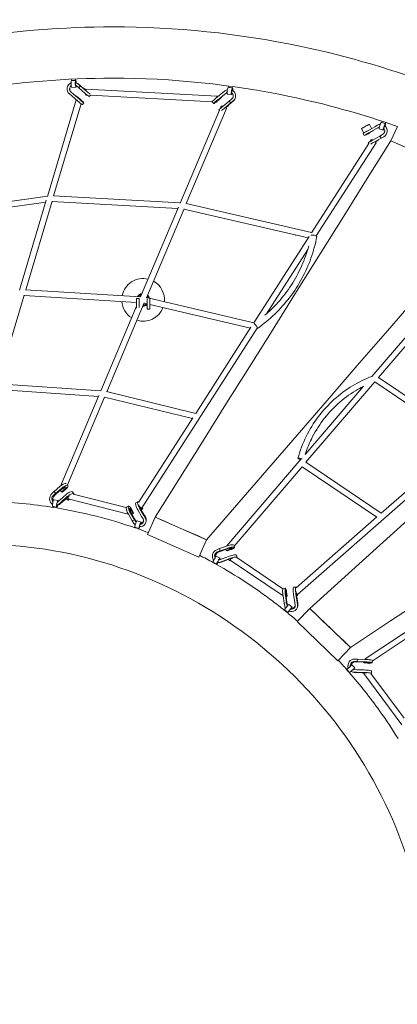
# Model space of a CAD drawing. Units: millimetres. Extents: x -4559 to 5059, y -4757 to 4757.
# Drawn here: x -305 to 934, y -120 to 3108 of the extents above; entities that cross this region are included whole.
import ezdxf

# ---------------------------------------------------------------- set-up
doc = ezdxf.new("R2010")
doc.units = ezdxf.units.MM
doc.header["$LTSCALE"] = 20
doc.linetypes.add('HIDDEN', pattern=[9.525, 6.35, -3.175])
doc.layers.add('2d', color=230, linetype='Continuous')
doc.layers.add('EN-Safetyzone', color=93, linetype='HIDDEN')

# ---------------------------------------------------------------- blocks, each defined once
blk = doc.blocks.new('COR1710_2D')
at = {"color": 0, "linetype": 'Continuous', "lineweight": 0}
for p, q in [((-674.5, 3078.9), (-660.7, 3079.6)), ((-673.8, 3083.4), (-673.6, 3078.9)), ((-661.8, 3084), (-661.6, 3079.5)), ((-653.3, 3067.7), (-645.5, 3061)), ((-652.8, 3067.8), (-645, 3061.1)), ((-673.3, 3028.3), (-681.1, 3035)), ((-668.1, 3034.4), (-675.9, 3041.1)), ((-667.6, 3034.5), (-675.4, 3041.2)), ((-673.4, 3056.4), (-659.6, 3057.1)), ((-668.1, 3034.4), (-648, 3017.3)), ((-667.6, 3034.5), (-647.5, 3017.3)), ((-658.4, 3061.6), (-650.6, 3054.9)), ((-645.5, 3061), (-650.6, 3054.9)), ((-645.5, 3061), (-650.6, 3054.9)), ((-650.6, 3054.9), (-630.6, 3037.9)), ((-650.6, 3054.9), (-650.6, 3054.9)), ((-645.2, 3061.1), (-645.5, 3061)), ((-645.2, 3061.1), (-645.5, 3061)), ((-645.5, 3061), (-625.4, 3043.9)), ((-645, 3061.1), (-645, 3061.1)), ((-645, 3061.1), (-624.8, 3044)), ((-634.9, 3054.3), (-635.7, 3053.3)), ((-635.4, 3053), (-634.8, 3053.7)), ((-627.4, 3048), (-634.9, 3054.3)), ((-634.8, 3053.7), (-634.9, 3054.3)), ((-627.5, 3047.5), (-634.8, 3053.7)), ((-196.3, 3027.2), (-626.1, 3050.4)), ((-179.1, 3038.6), (-199.4, 3021.9)), ((-179.1, 3038.6), (-171.1, 3045.1)), ((-174, 3032.4), (-166, 3039)), ((-173.8, 3032.1), (-165.8, 3038.6)), ((-162.9, 3034.4), (-149.2, 3032.6)), ((-159.9, 3056.8), (-159.1, 3056.7)), ((-158.5, 3061), (-159.1, 3056.6)), ((-146.6, 3059.3), (-147.2, 3055.1)), ((-147.2, 3055.1), (-146.2, 3054.9)), ((-138.7, 3039), (-138.9, 3039.4)), ((-658.7, 3015.8), (-753.2, 2698.7)), ((-642.8, 3002.7), (-732.8, 2700.6)), ((-673.3, 3028.3), (-653.2, 3011.2)), ((-657.5, 3027.7), (-658.4, 3026.7)), ((-658.1, 3026.4), (-657.5, 3027.1)), ((-657.5, 3027.1), (-657.5, 3027.7)), ((-646.8, 3018.6), (-657.5, 3027.7)), ((-646.7, 3018), (-657.5, 3027.1)), ((-640.1, 3011.5), (-640.1, 3011.5)), ((-633.3, 3006), (-638.5, 2999.9)), ((-622.5, 3031.1), (-627.1, 3031.4)), ((-612.4, 3030.6), (-615.8, 3026.5)), ((-212.3, 3009), (-612.6, 3030.6)), ((-207.8, 3003.5), (-212.6, 3009.4)), ((-197.3, 3008.2), (-201.7, 3008.5)), ((-174, 3032.4), (-194.4, 3015.7)), ((-173.8, 3032.1), (-194.2, 3015.3)), ((-193.3, 3014.8), (-182.5, 3023.7)), ((-192.5, 3014.9), (-181.7, 3023.8)), ((-183.1, 3024.4), (-182.5, 3023.7)), ((-181.7, 3023.8), (-182.6, 3024.8)), ((-182.5, 3023.7), (-181.7, 3023.8)), ((-156.9, 3011.6), (-177.2, 2994.9)), ((-151.8, 3005.4), (-172.2, 2988.7)), ((-151.6, 3005.1), (-172, 2988.3)), ((-148.9, 3018.1), (-156.9, 3011.6)), ((-151.8, 3005.4), (-156.9, 3011.6)), ((-156.9, 3011.6), (-156.9, 3011.6)), ((-151.8, 3005.4), (-156.9, 3011.6)), ((-143.9, 3011.9), (-151.8, 3005.4)), ((-151.7, 3005.2), (-151.8, 3005.4)), ((-151.7, 3005.2), (-151.8, 3005.4)), ((-143.7, 3011.6), (-151.6, 3005.1)), ((-151.6, 3005.1), (-151.6, 3005.1)), ((-317.6, 2677.2), (-188.9, 2981.3)), ((-297.8, 2675.3), (-165.8, 2987)), ((-189.1, 2980.8), (-190.6, 2982.7)), ((-186.5, 2987), (-183.3, 2994.4)), ((-168.2, 2990.1), (-160.3, 2996.7)), ((-167.9, 2989.9), (-159.5, 2996.8)), ((-160.9, 2997.4), (-160.3, 2996.7)), ((-159.5, 2996.8), (-160.4, 2997.8)), ((-160.3, 2996.7), (-159.5, 2996.8)), ((342.5, 2941.9), (343.2, 2941.6)), ((344.5, 2945.5), (343.2, 2941.6)), ((354.6, 2937.9), (355.6, 2937.6)), ((355.9, 2941.8), (354.7, 2937.9)), ((276.7, 2920.3), (284.3, 2906.7)), ((286.2, 2898.2), (282.3, 2905.2)), ((320.3, 2927.3), (297.3, 2914.4)), ((324.2, 2920.3), (301.2, 2907.4)), ((324.5, 2920.1), (301.4, 2907.2)), ((302.7, 2906.9), (314.9, 2913.8)), ((302.9, 2935), (310.3, 2921.7)), ((303.7, 2907), (315.8, 2913.9)), ((314.5, 2914.5), (314.9, 2913.8)), ((314.9, 2913.8), (315.8, 2913.9)), ((315.8, 2913.9), (315.2, 2914.9)), ((320.3, 2927.3), (329.3, 2932.3)), ((324.2, 2920.3), (333.2, 2925.4)), ((324.5, 2920.1), (333.5, 2925.1)), ((335.5, 2920.5), (348.6, 2916.2)), ((352.8, 2930.6), (352.6, 2930.8)), ((394.6, 2928.6), (373.3, 2880.8)), ((128.8, 2569.2), (324.6, 2874.6)), ((373.3, 2880.8), (296, 2757.5)), ((300.7, 2872.4), (299.4, 2874.6)), ((304.3, 2878.1), (308.6, 2884.8)), ((337.3, 2896.8), (314.3, 2883.9)), ((341.2, 2889.8), (318.2, 2876.9)), ((341.6, 2889.6), (318.5, 2876.6)), ((322.6, 2878), (331.9, 2883.2)), ((322.9, 2877.7), (332.9, 2883.3)), ((331.5, 2883.9), (331.9, 2883.2)), ((331.9, 2883.2), (332.9, 2883.3)), ((332.9, 2883.3), (332.3, 2884.4)), ((346.3, 2901.8), (337.3, 2896.8)), ((337.3, 2896.8), (337.3, 2896.8)), ((341.2, 2889.8), (337.3, 2896.8)), ((341.2, 2889.8), (337.3, 2896.8)), ((350.2, 2894.8), (341.2, 2889.8)), ((341.4, 2889.7), (341.2, 2889.8)), ((341.4, 2889.7), (341.2, 2889.8)), ((350.5, 2894.6), (341.6, 2889.6)), ((341.6, 2889.6), (341.6, 2889.6)), ((373.3, 2880.8), (437.3, 2853.1)), ((373.3, 2880.8), (757.1, 2714.7)), ((113.1, 2579.9), (300.9, 2872.7)), ((296, 2757.5), (218.7, 2634.1)), ((-758.8, 2679.6), (-1191.4, 2620.2)), ((-752.9, 2699.6), (-1190.1, 2639.6)), ((-756.9, 2686.2), (-844.6, 2391.8)), ((-738, 2683.1), (-824.5, 2392.8)), ((-325.2, 2659.3), (-738.3, 2681.9)), ((-317.3, 2677.9), (-732.9, 2700.6)), ((-447.7, 2369.7), (-323.1, 2664.1)), ((-428.2, 2367), (-304.9, 2658.5)), ((102.6, 2563.6), (-305.3, 2657.5)), ((113.5, 2580.6), (-297.8, 2675.3)), ((797.5, 2676.7), (311.2, 2109)), ((218.7, 2634.1), (141.5, 2510.8)), ((-76.7, 2284), (105.3, 2567.8)), ((60.9, 2573.2), (60.9, 2570.8)), ((-35, 2313.8), (100.7, 2525.4)), ((141.5, 2510.8), (64.2, 2387.4)), ((-824.9, 2392.8), (-447.6, 2369.9)), ((-829.9, 2374.8), (-916.2, 2085)), ((-830, 2374.1), (-460.7, 2351.7)), ((-460.7, 2363.9), (-460.7, 2332.8)), ((-460.7, 2363.9), (-460.7, 2332.8)), ((-460.7, 2363.9), (-452.7, 2363.9)), ((-460.7, 2363.9), (-452.7, 2363.9)), ((-452.7, 2363.9), (-452.7, 2334.6)), ((-452.7, 2363.9), (-452.7, 2334.6)), ((-447.9, 2369.9), (-447.9, 2375.9)), ((-447.9, 2375.9), (-445.1, 2375.9)), ((-428.5, 2367.1), (-76.6, 2284.2)), ((-425.7, 2363.8), (-425.7, 2328.9)), ((-425.7, 2363.8), (-425.7, 2328.9)), ((-417.7, 2363.9), (-417.7, 2328.9)), ((-417.7, 2363.9), (-417.7, 2328.9)), ((64.2, 2387.4), (-13.1, 2264.1)), ((559.1, 2369.2), (332.9, 2105.2)), ((460.7, 2372.3), (361.9, 2258.2)), ((-578, 2061.9), (-460.7, 2339)), ((-558.7, 2058.7), (-435.5, 2349.8)), ((-438, 2343.9), (-430.9, 2343.9)), ((-435.7, 2349.3), (-425.7, 2346.9)), ((-430.9, 2343.9), (-430.9, 2348.1)), ((-425.7, 2328.9), (-417.7, 2328.9)), ((-425.7, 2328.9), (-417.7, 2328.9)), ((-417.7, 2345), (-87.4, 2267.3)), ((-444.5, 1675.4), (-65.2, 2266.8)), ((-266.7, 1987.8), (-85.5, 2270.4)), ((-13.1, 2264.1), (-90.3, 2140.7)), ((361.9, 2258.2), (263.1, 2144.1)), ((-90.3, 2140.7), (-167.6, 2017.4)), ((263.1, 2144.1), (164.3, 2029.9)), ((332.9, 2105.2), (624.3, 1908.4)), ((-921.8, 2066.3), (-585.8, 2043.4)), ((-917.1, 2085), (-578, 2061.9)), ((283.6, 2076.7), (91.9, 1853)), ((320.8, 2091), (94.8, 1827.2)), ((320.5, 2090.6), (609.5, 1895.5)), ((-710.2, 1749.6), (-584.8, 2045.8)), ((-687.8, 1753.8), (-566.1, 2041.2)), ((-566.2, 2041), (-277.5, 1970.9)), ((-559.5, 2058.9), (-266.7, 1987.8)), ((-167.6, 2017.4), (-244.9, 1894)), ((164.3, 2029.9), (65.5, 1915.8)), ((-454.1, 1695.5), (-276, 1973.2)), ((65.5, 1915.8), (-33.4, 1801.7)), ((-244.9, 1894), (-322.1, 1770.7)), ((66.1, 1393.3), (633.9, 1891.6)), ((341.6, 1660.4), (610.9, 1896.7)), ((79.2, 1838.2), (-164.7, 1553.5)), ((82.5, 1812.8), (-140.7, 1552.3)), ((82.4, 1812.7), (326.9, 1647.4)), ((94.6, 1827.4), (341.7, 1660.4)), ((-33.4, 1801.7), (-132.2, 1687.6)), ((-731, 1731.2), (-712.1, 1747.9)), ((-693.5, 1740.2), (-691, 1746.1)), ((-688.3, 1754.6), (-685.8, 1751.1)), ((-322.1, 1770.7), (-399.4, 1647.3)), ((-738.4, 1724.7), (-731, 1731.2)), ((-734, 1718.5), (-726.6, 1725)), ((-731, 1731.2), (-726.6, 1725)), ((-731, 1731.2), (-731, 1731.2)), ((-731, 1731.2), (-726.6, 1725)), ((-730.6, 1718), (-723.2, 1724.5)), ((-726.6, 1725), (-707.6, 1741.8)), ((-726.6, 1725), (-724.9, 1724.8)), ((-726.6, 1725), (-724.9, 1724.8)), ((-723.2, 1724.5), (-704.2, 1741.3)), ((-723.2, 1724.5), (-723.2, 1724.5)), ((-711.6, 1704.3), (-692.6, 1721)), ((-707.3, 1730.8), (-710.7, 1735.5)), ((-696.7, 1739.6), (-707.3, 1730.8)), ((-704.5, 1729.8), (-707.3, 1730.8)), ((-707.1, 1698.1), (-688.2, 1714.8)), ((-693.9, 1738.6), (-704.5, 1729.8)), ((-703.8, 1697.6), (-684.8, 1714.4)), ((-670.8, 1730.3), (-666.4, 1724.2)), ((-494.8, 1678.8), (-668.5, 1723.1)), ((-722.1, 1679.9), (-735.6, 1682.1)), ((-734.4, 1679.5), (-734.2, 1681.9)), ((-718.5, 1702.1), (-732, 1704.3)), ((-722.5, 1677.6), (-722.3, 1679.9)), ((-711.6, 1704.3), (-719, 1697.7)), ((-707.1, 1698.1), (-714.6, 1691.6)), ((-703.8, 1697.6), (-711.2, 1691)), ((-687.9, 1703.9), (-691.3, 1708.6)), ((-683.6, 1707.4), (-687.9, 1703.9)), ((-685.1, 1702.9), (-687.9, 1703.9)), ((-488, 1657.4), (-685.2, 1707.8)), ((-680.6, 1706.6), (-685.1, 1702.9)), ((-493.9, 1680.1), (-487, 1683.4)), ((-463.5, 1694.6), (-456.6, 1698)), ((-441.9, 1679.4), (-440, 1676)), ((-132.2, 1687.6), (-231, 1573.5)), ((-474.8, 1635.4), (-487.6, 1656.9)), ((-480.5, 1675.2), (-483.7, 1676)), ((-467.9, 1638.7), (-480.7, 1660.2)), ((-467.2, 1642), (-480.1, 1663.5)), ((-478.2, 1670.7), (-471.5, 1658.8)), ((-477.1, 1673.3), (-470.4, 1661.4)), ((-471.5, 1658.8), (-476, 1656.6)), ((-470.4, 1661.4), (-471.5, 1658.8)), ((-444.4, 1650), (-457.2, 1671.4)), ((-437.4, 1653.3), (-450.3, 1674.8)), ((-436.7, 1656.5), (-449.6, 1678.1)), ((-441, 1673.4), (-445.5, 1671.2)), ((-444.4, 1650), (-439.4, 1641.6)), ((-443.3, 1677.3), (-441, 1673.4)), ((-440, 1676), (-441, 1673.4)), ((-437.4, 1653.3), (-432.4, 1644.9)), ((-436.7, 1656.5), (-431.7, 1648.1)), ((-425.2, 1590.7), (-399.4, 1647.3)), ((-399.4, 1647.3), (-231, 1573.5)), ((-399.4, 1647.3), (-371.3, 1635)), ((62.6, 1415.6), (327.7, 1648.2)), ((336.7, 1555.3), (451.4, 1658.6)), ((-474.8, 1635.4), (-467.9, 1638.7)), ((-474.8, 1635.4), (-467.9, 1638.7)), ((-474.8, 1635.4), (-474.8, 1635.4)), ((-469.8, 1627), (-474.8, 1635.4)), ((-467.9, 1638.7), (-467.5, 1640.3)), ((-467.9, 1638.7), (-467.5, 1640.3)), ((-462.8, 1630.4), (-467.9, 1638.7)), ((-467.2, 1642), (-467.2, 1642)), ((-462.2, 1633.6), (-467.2, 1642)), ((-453, 1609.8), (-466.1, 1614.4)), ((-445.6, 1631.1), (-458.7, 1635.6)), ((-429.4, 1634.9), (-430.1, 1631.6)), ((-371.3, 1635), (-343.2, 1622.7)), ((-343.2, 1622.7), (-315.2, 1610.4)), ((-465.2, 1612.3), (-464.7, 1613.9)), ((-453.8, 1608.4), (-453.4, 1609.9)), ((-425.2, 1590.7), (-256.8, 1516.8)), ((-315.2, 1610.4), (-287.1, 1598.1)), ((-287.1, 1598.1), (-259, 1585.8)), ((-259, 1585.8), (-231, 1573.5)), ((-256.8, 1516.8), (-231, 1573.5)), ((-189, 1544.2), (-165.7, 1552.7)), ((-140.8, 1552.9), (-139.6, 1548.3)), ((222, 1451.9), (336.7, 1555.3)), ((-187, 1513.1), (-199.2, 1519.8)), ((-198, 1540.8), (-189, 1544.2)), ((-195.9, 1533.3), (-186.9, 1536.6)), ((-192.8, 1532.5), (-183.8, 1535.9)), ((-189, 1544.2), (-186.9, 1536.6)), ((-189, 1544.2), (-189, 1544.2)), ((-189, 1544.2), (-186.9, 1536.6)), ((-186.9, 1536.6), (-163.6, 1545.1)), ((-186.9, 1536.6), (-185.3, 1536.2)), ((-186.9, 1536.6), (-185.3, 1536.2)), ((-183.8, 1535.9), (-183.7, 1535.9)), ((-183.7, 1535.9), (-160.4, 1544.4)), ((-179.8, 1511.2), (-156.5, 1519.7)), ((-166.4, 1538), (-167.5, 1541.8)), ((-153.8, 1542.3), (-166.4, 1538)), ((-163.9, 1537), (-166.4, 1538)), ((-151.6, 1541.2), (-163.9, 1537)), ((-146.1, 1546), (-150.2, 1541.2)), ((-132.5, 1522.9), (-130.3, 1515.3)), ((-197.9, 1493.4), (-210.1, 1500.2)), ((-209.4, 1498.6), (-208.9, 1499.5)), ((-198.9, 1492.7), (-198.4, 1493.7)), ((-194.5, 1499), (-195.1, 1499.1)), ((-179.8, 1511.2), (-188.9, 1507.9)), ((-177.7, 1503.7), (-186.8, 1500.3)), ((-174.5, 1502.9), (-183.7, 1499.6)), ((-177.7, 1503.7), (-154.4, 1512.2)), ((-174.5, 1502.9), (-151.2, 1511.5)), ((-157.2, 1505), (-158.2, 1508.9)), ((-153.3, 1506.4), (-157.2, 1505)), ((-154.7, 1504), (-157.2, 1505)), ((-151.5, 1505.1), (-154.7, 1504)), ((-153.6, 1506.5), (19.7, 1389.3)), ((-132, 1514.9), (18.9, 1412.8)), ((107.2, 1348.5), (222, 1451.9)), ((23.6, 1365.3), (19.6, 1389.6)), ((19.7, 1413.9), (27.5, 1414.7)), ((31.4, 1366.1), (27.5, 1390.4)), ((28.1, 1406.6), (30.7, 1404.8)), ((32.3, 1369.1), (28.3, 1393.5)), ((30.5, 1400), (32.4, 1386.6)), ((31.4, 1402.3), (33.4, 1388.9)), ((33.4, 1388.9), (32.4, 1386.6)), ((54.1, 1417.4), (62, 1418.2)), ((58, 1368.8), (54.1, 1393.1)), ((65.8, 1369.6), (61.9, 1393.9)), ((66.7, 1372.6), (62.8, 1397)), ((66.8, 1390.1), (63.9, 1389.8)), ((66.3, 1393.5), (66.8, 1390.1)), ((67.8, 1392.4), (66.8, 1390.1)), ((67.5, 1394.5), (67.8, 1392.4)), ((611.4, 1397.3), (289.4, 1183.1)), ((372.5, 1307.2), (504, 1394.2)), ((23.6, 1365.3), (31.4, 1366.1)), ((23.6, 1365.3), (31.4, 1366.1)), ((23.6, 1365.3), (23.6, 1365.3)), ((25.1, 1355.8), (23.6, 1365.3)), ((32.4, 1386.6), (29.5, 1386.3)), ((31.4, 1366.1), (31.9, 1367.6)), ((31.4, 1366.1), (31.9, 1367.6)), ((33, 1356.6), (31.4, 1366.1)), ((32.3, 1369.1), (32.3, 1369.1)), ((33.8, 1359.6), (32.3, 1369.1)), ((49.1, 1352), (38.2, 1360.8)), ((58, 1368.8), (59.5, 1359.3)), ((65.8, 1369.6), (67.4, 1360)), ((66.7, 1372.6), (68.2, 1363)), ((612, 1374.9), (312.2, 1175.5)), ((34.9, 1334.4), (24, 1343.2)), ((24.5, 1341.9), (24.9, 1342.5)), ((33.8, 1334.4), (34.3, 1335)), ((65.6, 1305), (107.2, 1348.5)), ((67.8, 1355), (66.9, 1352)), ((107.2, 1348.5), (129.5, 1327.1)), ((107.2, 1348.5), (241, 1220.2)), ((129.5, 1327.1), (151.8, 1305.7)), ((65.6, 1305), (199.3, 1176.8)), ((151.8, 1305.7), (174.1, 1284.3)), ((241, 1220.2), (372.5, 1307.2)), ((174.1, 1284.3), (196.4, 1263)), ((196.4, 1263), (218.7, 1241.6)), ((218.7, 1241.6), (241, 1220.2)), ((199.3, 1176.8), (241, 1220.2)), ((255, 1153), (245.7, 1163.5)), ((253.6, 1174.3), (263.2, 1174)), ((254.1, 1182.3), (263.7, 1182)), ((256.4, 1173.4), (266, 1173.1)), ((263.7, 1182), (263.2, 1174)), ((263.7, 1182), (263.2, 1174)), ((263.2, 1174), (287.8, 1173.2)), ((263.2, 1174), (264.6, 1173.6)), ((263.2, 1174), (264.6, 1173.6)), ((263.7, 1182), (288.3, 1181.2)), ((263.7, 1182), (263.7, 1182)), ((266, 1173.1), (266, 1173.1)), ((266, 1173.1), (290.7, 1172.3)), ((283.3, 1170.8), (283.5, 1172.5)), ((285.5, 1169.9), (283.3, 1170.8)), ((296.7, 1170.2), (283.3, 1170.8)), ((297.4, 1169.4), (285.5, 1169.9)), ((304.6, 1170.4), (299.9, 1167.3)), ((312.2, 1175.7), (311.8, 1170)), ((238.1, 1138.1), (228.8, 1148.5)), ((228.9, 1147.4), (229.4, 1147.9)), ((236.8, 1138.4), (237.4, 1138.9)), ((249, 1139.5), (246.2, 1140.4)), ((260.8, 1139.2), (251.2, 1139.6)), ((261.3, 1147.2), (251.7, 1147.5)), ((263.6, 1138.3), (254, 1138.7)), ((260.8, 1139.2), (285.4, 1138.5)), ((261.3, 1147.2), (285.9, 1146.4)), ((263.6, 1138.3), (288.3, 1137.6)), ((281, 1136), (281.1, 1137.8)), ((283.1, 1135.1), (281, 1136)), ((285.3, 1135.8), (281, 1136)), ((284.7, 1135.1), (283.1, 1135.1)), ((284.6, 1134.8), (409.4, 966.5)), ((299.9, 1146.1), (300.4, 1145.4)), ((307.9, 1135.2), (416.6, 988.6)), ((310, 1143.2), (309.4, 1135.3))]:
    blk.add_line(p, q, dxfattribs=at)
for centre, radius, start, end in [((-439.4, 2359.9), 70, 76.5247, 168.7209), ((-439.4, 2359.9), 70, 354.5523, 60.9183), ((-439.4, 2359.9), 21.2, 99.9433, 149.8982), ((-439.4, 2359.9), 19, 104.346, 146.5209), ((-439.4, 2359.9), 15, 124.5181, 137.2244), ((-439.4, 2359.9), 15, 26.0488, 37.1044), ((-439.4, 2359.9), 19, 16.7524, 43.8436), ((-439.4, 2359.9), 21.2, 13.3751, 46.371), ((-439.4, 2359.9), 70, 184.3208, 237.5968), ((-439.4, 2359.9), 70, 253.2033, 338.9524), ((-439.4, 2359.9), 21.2, 267.7505, 310.1613), ((-439.4, 2359.9), 19, 270.2779, 316.023), ((-439.4, 2359.9), 15, 304.5181, 307.4559), ((111, 1170.8), 120, 348.8586, 349.27)]:
    blk.add_arc(centre, radius, start, end, dxfattribs=at)
for centre, major_axis, ratio, start_param, end_param in [((-667.2, 3051.3), (-5, 20.9), 0.99798, 0.178906, 2.197932), ((-673.9, 3067.6), (-0.6, 11.2), 0.162853, 0, 3.141593), ((-667.6, 3079.2), (-5.99, -0.29), 0.007935, 3.312725, 6.439226), ((-660.1, 3068.3), (-0.6, 11.2), 0.162853, 6.275143, 10.336534), ((-660.1, 3068.3), (-0.3, 5.99), 0.162853, 6.275143, 8.756529), ((-666.7, 3051.4), (-5, 20.9), 0.99798, 5.341841, 5.781609), ((-667.2, 3051.3), (-5, 20.9), 0.99798, 5.341841, 5.758686), ((-660.1, 3068.3), (-0.6, 11.2), 0.162853, 4.973219, 6.275143), ((-660.1, 3068.3), (-0.3, 5.99), 0.162853, 5.300411, 6.275143), ((-667.2, 3051.3), (-3.2, 13.1), 0.99798, 0.406858, 2.197312), ((-666.7, 3051.4), (-3.2, 13.1), 0.99798, 0.450212, 2.197312), ((-667.2, 3051.3), (-3.2, 13.1), 0.99798, 5.341841, 5.525852), ((-660.1, 3068.3), (-0.3, 5.99), 0.162853, 2.685243, 3.368176), ((-629.2, 3037.8), (13.3, -11.3), 0.051348, 4.650487, 6.283185), ((-626.6, 3040.9), (-0.51, -9.49), 0.185759, 5.266711, 6.283185), ((-626.6, 3040.9), (-0.51, -9.49), 0.185759, 3.141593, 4.093641), ((-624, 3043.9), (13.3, -11.3), 0.051348, 4.650487, 5.681384), ((-624, 3043.9), (7.24, -6.15), 0.051348, 4.641378, 4.727717), ((-157.5, 3028.5), (18.6, 10.9), 0.99866, 1.284084, 1.726685), ((-157.5, 3028.5), (11.7, 6.8), 0.99866, 1.520059, 1.726065), ((-157.3, 3028.2), (11.7, 6.8), 0.99866, 1.539199, 1.726065), ((-161.4, 3045.6), (1.5, 11.2), 0.161655, 0.021576, 3.141593), ((-161.4, 3045.6), (1.5, 11.2), 0.161655, 0, 0.021576), ((-153.1, 3055.9), (-5.95, 0.77), 0.02129, 0, 2.979188), ((-147.7, 3043.8), (1.5, 11.2), 0.161655, 0.021576, 4.086368), ((-147.7, 3043.8), (0.79, 5.95), 0.161655, 0.021576, 3.49183), ((-157.5, 3028.5), (11.7, 6.8), 0.99866, 4.870595, 6.635675), ((-157.5, 3028.5), (18.6, 10.9), 0.99866, 4.870595, 6.86358), ((-157.3, 3028.2), (11.7, 6.8), 0.99866, 0.015357, 0.243749), ((-153.1, 3055.9), (-5.95, 0.77), 0.02129, 2.979188, 3.141593), ((-147.7, 3043.8), (0.79, 5.95), 0.161655, 5.299761, 6.304761), ((-147.7, 3043.8), (1.5, 11.2), 0.161655, 4.971974, 6.304761), ((-157.3, 3028.2), (18.6, 10.9), 0.99866, 4.870595, 6.283185), ((-651.8, 3011.2), (13.3, -11.3), 0.051348, 4.650487, 6.283185), ((-646.6, 3017.3), (13.3, -11.3), 0.051348, 4.650487, 7.910919), ((-646.6, 3017.3), (7.24, -6.15), 0.051348, 4.641378, 6.780298), ((-646.6, 3017.3), (7.24, -6.15), 0.051348, 1.062318, 1.629094), ((-649.2, 3014.2), (9.1, -2.71), 0.296942, 0, 1.300133), ((-199.3, 3020.8), (-13.5, -11.1), 0.051114, 4.679776, 6.237362), ((-194.2, 3014.6), (-13.5, -11.1), 0.051114, 4.679776, 7.32313), ((-194.2, 3014.6), (-7.34, -6.03), 0.051114, 4.670667, 6.177257), ((-196.8, 3017.7), (-0.51, -9.49), 0.185759, 5.410132, 6.283185), ((-196.8, 3017.7), (-0.51, -9.49), 0.185759, 2.498001, 4.122216), ((-196.8, 3017.7), (-0.51, -9.49), 0.185759, 0, 1.222384), ((-194.2, 3014.6), (-13.5, -11.1), 0.051114, 1.428476, 1.657023), ((-194.2, 3014.6), (-7.34, -6.03), 0.051114, 1.357669, 1.658383), ((-177.1, 2993.8), (-13.5, -11.1), 0.051114, 4.679776, 6.283185), ((-174.6, 2990.7), (-8.75, 3.7), 0.265984, 5.187088, 6.283185), ((-172, 2987.6), (-13.5, -11.1), 0.051114, 4.679776, 5.474356), ((-172, 2987.6), (-7.34, -6.03), 0.051114, 4.670667, 4.694344), ((-174.6, 2990.7), (-8.75, 3.7), 0.265984, 3.141593, 4.148031), ((339, 2931.2), (3.5, 10.7), 0.155257, 0.050465, 3.141593), ((339, 2931.2), (3.5, 10.7), 0.155257, 0, 0.050465), ((348.9, 2939.8), (-5.72, 1.81), 0.049832, 0, 2.985509), ((352.1, 2926.9), (3.5, 10.7), 0.155257, 0.050465, 4.092592), ((348.9, 2939.8), (-5.72, 1.81), 0.049832, 2.985509, 3.141593), ((352.1, 2926.9), (3.5, 10.7), 0.155257, 4.972426, 6.33365), ((289.8, 2927.6), (13.1, 7.3), 0.045694, 0, 3.141593), ((297.6, 2913.7), (-15.3, -8.5), 0.045694, 4.708553, 6.283185), ((301.5, 2906.7), (-15.3, -8.5), 0.045694, 4.708553, 7.968985), ((301.5, 2906.7), (-8.29, -4.63), 0.045694, 4.699444, 7.970345), ((339.7, 2913.6), (12.8, 17.3), 0.998743, 0.696228, 1.145146), ((339.7, 2913.6), (8, 10.8), 0.998743, 0.930308, 1.144526), ((340, 2913.3), (8, 10.8), 0.998743, 0.96194, 1.144526), ((339.7, 2913.6), (8, 10.8), 0.998743, 4.289055, 6.045563), ((352.1, 2926.9), (1.85, 5.71), 0.155257, 0.050465, 3.492527), ((339.7, 2913.6), (12.8, 17.3), 0.998743, 4.289055, 6.276941), ((340, 2913.3), (12.8, 17.3), 0.998743, 4.289055, 6.215273), ((352.1, 2926.9), (1.85, 5.71), 0.155257, 5.291849, 6.33365), ((314.7, 2883.2), (-15.3, -8.5), 0.045694, 4.708553, 6.283185), ((318.6, 2876.2), (-15.3, -8.5), 0.045694, 4.708553, 5.50312), ((316.6, 2879.7), (-8, 5.13), 0.241635, 5.18759, 6.283185), ((318.6, 2876.2), (-8.29, -4.63), 0.045694, 4.699444, 4.716515), ((316.6, 2879.7), (-8, 5.13), 0.241635, 3.141593, 4.149162), ((121, 2569.3), (-9.34, 1.74), 0.247077, 6.108792, 6.172825), ((121, 2569.3), (-9.34, 1.74), 0.247077, 3.141593, 6.108792), ((-69.9, 2274.2), (-5.46, 7.78), 0.180904, 2.786861, 5.980255), ((77.8, 1838), (9.17, -2.48), 0.191655, 1.116389, 4.728824), ((-704.5, 1747), (14.2, 10.2), 0.314861, 0.347079, 1.898465), ((-700, 1740.8), (14.2, 10.2), 0.314861, 4.921218, 8.18165), ((-700, 1740.8), (7.7, 5.56), 0.314861, 0.544073, 1.907574), ((-702.2, 1743.9), (-8.75, 3.7), 0.265984, 1.520838, 4.429521), ((-726.5, 1708.1), (-3.5, -21.2), 0.905838, 3.979515, 5.919174), ((-726.5, 1708.1), (-2.2, -13.3), 0.905838, 3.979515, 5.683486), ((-723.1, 1707.6), (-2.2, -13.3), 0.905838, 3.979515, 5.346183), ((-700, 1740.8), (7.7, 5.56), 0.314861, 4.919858, 4.925212), ((-685, 1720.1), (14.2, 10.2), 0.314861, 0, 1.898465), ((-680.6, 1713.9), (14.2, 10.2), 0.314861, 6.002426, 8.18165), ((-682.8, 1717), (-2.35, -9.2), 0.199196, 5.116329, 6.283185), ((-680.6, 1713.9), (7.7, 5.56), 0.314861, 1.344911, 1.907574), ((-733.8, 1693.2), (-1.8, -11.1), 0.202319, 3.141593, 6.283185), ((-728.2, 1681.3), (5.97, -0.62), 0.268259, 3.195099, 5.806495), ((-720.3, 1691), (-1.8, -11.1), 0.202319, 4.311492, 6.560656), ((-726.5, 1708.1), (-3.5, -21.2), 0.905838, 0.356295, 0.835605), ((-726.5, 1708.1), (-2.2, -13.3), 0.905838, 0.568484, 0.834985), ((-723.1, 1707.6), (-3.5, -21.2), 0.905838, 0.250026, 0.835605), ((-720.3, 1691), (-0.96, -5.92), 0.202319, 5.635081, 6.560656), ((-720.3, 1691), (-1.8, -11.1), 0.202319, 2.415873, 4.285401), ((-720.3, 1691), (-1.8, -11.1), 0.202319, 0.27747, 1.216779), ((-720.3, 1691), (-0.96, -5.92), 0.202319, 0.27747, 0.732514), ((-486.4, 1664.3), (-7.6, 15.8), 0.265721, 0, 1.930349), ((-479.4, 1667.6), (-7.6, 15.8), 0.265721, 4.953103, 8.213534), ((-455.9, 1678.9), (-7.6, 15.8), 0.265721, 0, 1.930349), ((-449, 1682.2), (-7.6, 15.8), 0.265721, 5.74496, 8.213534), ((-449, 1682.2), (-4.11, 8.57), 0.265721, 0.678916, 1.939459), ((-452.5, 1680.5), (-8, 5.13), 0.241635, 2.276662, 4.822203), ((-479.4, 1667.6), (-4.11, 8.57), 0.265721, 5.719945, 8.222644), ((-482.9, 1666), (-2.35, -9.2), 0.199196, 1.555301, 4.213944), ((-479.4, 1667.6), (-4.11, 8.57), 0.265721, 4.951742, 5.327513), ((-450.4, 1639.2), (-21.1, 4.4), 0.910425, 3.141593, 3.836829), ((-451.1, 1636), (-21.1, 4.4), 0.910425, 0.697554, 1.03939), ((-462.4, 1625), (-3.7, -10.6), 0.151807, 3.141593, 6.283185), ((-451.1, 1636), (-13.2, 2.7), 0.910425, 0.697554, 0.76179), ((-450.4, 1639.2), (-13.2, 2.7), 0.910425, 0.697554, 0.826729), ((-449.3, 1620.4), (-3.7, -10.6), 0.151807, 2.360094, 6.591706), ((-449.3, 1620.4), (-3.7, -10.6), 0.151807, 0.308521, 1.232689), ((-449.3, 1620.4), (-1.98, -5.67), 0.151807, 2.90067, 6.591706), ((-451.1, 1636), (-21.1, 4.4), 0.910425, 1.746128, 3.836829), ((-449.3, 1620.4), (-1.98, -5.67), 0.151807, 0.308521, 0.818158), ((-451.1, 1636), (-13.2, 2.7), 0.910425, 1.918242, 3.836209), ((-450.4, 1639.2), (-13.2, 2.7), 0.910425, 2.080002, 3.006554), ((-458.9, 1612.4), (5.75, -1.7), 0.300131, 3.277847, 5.827284), ((-158.5, 1551.1), (16.9, 4.7), 0.211427, 0.340287, 1.951993), ((-157.5, 1547.4), (7.21, -6.18), 0.203686, 2.667026, 3.378292), ((-156.4, 1543.6), (16.9, 4.7), 0.211427, 5.065439, 8.235178), ((-192.4, 1520.6), (5.2, 20.9), 0.915854, 0.554571, 2.518188), ((-204.6, 1510), (-5.47, -9.84), 0.096416, 3.141593, 6.283185), ((-192.4, 1520.6), (3.3, 13.1), 0.915854, 0.554571, 2.299059), ((-189.3, 1519.8), (3.3, 13.1), 0.915854, 0.554571, 1.99341), ((-156.4, 1543.6), (9.15, 2.56), 0.211427, 0.521809, 1.961102), ((-157.5, 1547.4), (7.21, -6.18), 0.203686, 4.819311, 6.283185), ((-149.3, 1518.2), (16.9, 4.7), 0.211427, 0, 1.951993), ((-157.5, 1547.4), (7.21, -6.18), 0.203686, 0, 1.175789), ((-203.4, 1497.1), (5.34, -2.74), 0.322471, 3.357256, 5.863453), ((-192.5, 1503.2), (-5.47, -9.84), 0.096416, 2.118157, 6.613119), ((-192.5, 1503.2), (-5.47, -9.84), 0.096416, 0.329934, 1.157927), ((-192.4, 1520.6), (5.2, 20.9), 0.915854, 3.240834, 3.693847), ((-192.5, 1503.2), (-2.92, -5.24), 0.096416, 5.664819, 6.613119), ((-192.5, 1503.2), (-2.92, -5.24), 0.096416, 0.329934, 0.67007), ((-189.3, 1519.8), (5.2, 20.9), 0.915854, 3.141593, 3.693847), ((-192.4, 1520.6), (3.3, 13.1), 0.915854, 3.488471, 3.693227), ((-192.5, 1503.2), (-2.92, -5.24), 0.096416, 2.610784, 3.850582), ((-147.2, 1510.6), (16.9, 4.7), 0.211427, 5.981298, 8.235178), ((-148.3, 1514.4), (5.32, 7.87), 0.062944, 1.978903, 3.141593), ((-147.2, 1510.6), (9.15, 2.56), 0.211427, 1.260828, 1.961102), ((21.4, 1396.5), (-1.8, 17.4), 0.153725, 0, 1.963267), ((29.3, 1397.3), (-1.8, 17.4), 0.153725, 4.98602, 8.246452), ((29.3, 1397.3), (-0.96, 9.45), 0.153725, 5.830424, 8.255562), ((25.4, 1396.9), (5.32, 7.87), 0.062944, 0, 1.051386), ((25.4, 1396.9), (5.32, 7.87), 0.062944, 5.064321, 6.283185), ((29.3, 1397.3), (-0.96, 9.45), 0.153725, 4.98466, 5.340717), ((55.9, 1400), (-1.8, 17.4), 0.153725, 0, 1.963267), ((63.7, 1400.8), (-1.8, 17.4), 0.153725, 5.787732, 8.246452), ((63.7, 1400.8), (-0.96, 9.45), 0.153725, 0.945011, 1.972376), ((59.8, 1400.4), (-6.27, 7.14), 0.170698, 2.309775, 4.491428), ((31.1, 1352), (-7.06, -8.77), 0.037926, 3.141593, 6.283185), ((46.2, 1357.9), (-20.7, 5.9), 0.92195, 0.408142, 0.79132), ((46.2, 1357.9), (-13, 3.7), 0.92195, 0.408142, 0.513762), ((47.1, 1360.9), (-13, 3.7), 0.92195, 0.408142, 0.62901), ((46.2, 1357.9), (-20.7, 5.9), 0.92195, 1.476175, 3.547418), ((46.2, 1357.9), (-13, 3.7), 0.92195, 1.644412, 3.546798), ((47.1, 1360.9), (-13, 3.7), 0.92195, 1.775507, 3.016797), ((47.1, 1360.9), (-20.7, 5.9), 0.92195, 3.141593, 3.547418), ((30, 1339.2), (4.72, -3.7), 0.334562, 3.430702, 5.913563), ((42, 1343.2), (-7.06, -8.77), 0.037926, 2.238522, 6.624581), ((42, 1343.2), (-7.06, -8.77), 0.037926, 0.341396, 1.144022), ((42, 1343.2), (-3.76, -4.67), 0.037926, 2.904014, 6.624581), ((42, 1343.2), (-3.76, -4.67), 0.037926, 0.341396, 0.658428), ((237.3, 1156), (-8.44, -7.45), 0.021782, 5.940418, 10.229755), ((252.7, 1160.9), (6.5, 20.5), 0.928517, 0.25726, 2.24752), ((252.7, 1160.9), (4.1, 12.9), 0.928517, 0.25726, 2.043799), ((255.5, 1160), (4.1, 12.9), 0.928517, 0.25726, 1.773731), ((294.4, 1171.2), (17.5, -1.2), 0.094468, 5.221526, 8.247431), ((294.9, 1179.2), (17.5, -1.2), 0.094468, 0.300163, 1.964246), ((294.6, 1175.2), (5.26, -7.91), 0.128757, 2.306603, 3.788586), ((294.4, 1171.2), (9.48, -0.65), 0.094468, 0.443893, 1.973356), ((294.6, 1175.2), (5.26, -7.91), 0.128757, 5.034102, 6.283185), ((294.6, 1175.2), (5.26, -7.91), 0.128757, 0, 1.041766), ((237.3, 1156), (-8.44, -7.45), 0.021782, 5.135833, 5.940418), ((233.9, 1143.8), (3.94, -4.53), 0.336015, 3.495488, 5.975548), ((237.3, 1156), (-4.5, -3.97), 0.021782, 5.940418, 8.495183), ((237.3, 1156), (-4.5, -3.97), 0.021782, 5.608802, 5.940418), ((246.5, 1145.5), (-8.44, -7.45), 0.021782, 0, 3.141593), ((237.3, 1156), (-4.5, -3.97), 0.021782, 2.280412, 3.135548), ((252.7, 1160.9), (6.5, 20.5), 0.928517, 2.956168, 3.396536), ((255.5, 1160), (6.5, 20.5), 0.928517, 3.141593, 3.396536), ((252.7, 1160.9), (4.1, 12.9), 0.928517, 3.21529, 3.395916), ((255.5, 1160), (4.1, 12.9), 0.928517, 2.983756, 3.022833), ((292.2, 1140.5), (7.63, 5.66), 0.083942, 2.210334, 4.283239), ((292, 1136.5), (17.5, -1.2), 0.094468, 5.92363, 8.247431), ((292.5, 1144.4), (17.5, -1.2), 0.094468, 0, 1.964246), ((292, 1136.5), (9.48, -0.65), 0.094468, 1.17423, 1.973356), ((292.2, 1140.5), (7.63, 5.66), 0.083942, 0, 0.56206), ((292.2, 1140.5), (7.63, 5.66), 0.083942, 5.903288, 6.283185)]:
    blk.add_ellipse(centre, major_axis=major_axis, ratio=ratio, start_param=start_param, end_param=end_param, dxfattribs=at)
for points, knots in [([(-539.1, 3254.9), (-863.6, 3254.9), (-1188, 3201.9), (-1804.1, 2995.1), (-2095.6, 2841.3), (-2616.3, 2448.6), (-2845.4, 2209.7), (-3217.9, 1670.9), (-3361.2, 1371.1), (-3547.6, 740.7), (-3590.5, 410.3), (-3571.7, -247.5), (-3509.9, -574.9), (-3287.8, -1193.4), (-3127.5, -1484.4), (-2724.6, -2000.6), (-2482.1, -2225.7), (-1939.5, -2587.1), (-1639.5, -2723.5), (-1012.4, -2893.5), (-685.5, -2927.3), (-37.5, -2888.9), (283.3, -2816.8), (886.4, -2573.9), (1168.6, -2403.2), (1665.8, -1980.4), (1880.8, -1728.3), (2221.6, -1168.4), (2347.4, -860.5), (2497.1, -220.2), (2521, 112.2), (2464.3, 767.8), (2383.7, 1091), (2126.3, 1695.3), (1949.5, 1976.3), (1517.6, 2467.7), (1262.6, 2678.1), (700.1, 3006.8), (392.8, 3125.1), (-126.9, 3233.6), (-333, 3254.9), (-539.1, 3254.9)], [0, 0, 0, 0, 0.319761, 0.319761, 0.639572, 0.639572, 0.959508, 0.959508, 1.279592, 1.279592, 1.599786, 1.599786, 1.920015, 1.920015, 2.240194, 2.240194, 2.560252, 2.560252, 2.880163, 2.880163, 3.199957, 3.199957, 3.51972, 3.51972, 3.839549, 3.839549, 4.159513, 4.159513, 4.479621, 4.479621, 4.799828, 4.799828, 5.120054, 5.120054, 5.440215, 5.440215, 5.760247, 5.760247, 6.080132, 6.080132, 6.283185, 6.283185, 6.283185, 6.283185]), ([(-539.1, 3086.6), (-845.9, 3086.6), (-1152.6, 3036.4), (-1735, 2840.6), (-2010.6, 2695), (-2502.6, 2323.2), (-2719, 2097.2), (-3070.6, 1587.4), (-3205.8, 1303.9), (-3381.5, 708), (-3421.9, 395.7), (-3403.8, -225.9), (-3345.4, -535.1), (-3135.5, -1119.3), (-2984.2, -1394.3), (-2603.8, -1882), (-2374.8, -2094.7), (-1862.4, -2436.5), (-1579, -2565.4), (-986.5, -2726.3), (-677.4, -2758.3), (-64.9, -2721.9), (238.4, -2653.6), (808.6, -2423.6), (1075.3, -2262), (1545, -1861.8), (1748, -1623.3), (2069.7, -1093.6), (2188.4, -802.5), (2329.4, -197.3), (2351.8, 116.8), (2300.6, 706), (2236.3, 981.8), (2134.7, 1242.6)], [0, 0, 0, 0, 0.32026, 0.32026, 0.640466, 0.640466, 0.960535, 0.960535, 1.280443, 1.280443, 1.600232, 1.600232, 1.919984, 1.919984, 2.23979, 2.23979, 2.559726, 2.559726, 2.879823, 2.879823, 3.200047, 3.200047, 3.520305, 3.520305, 3.840491, 3.840491, 4.160529, 4.160529, 4.480412, 4.480412, 4.800187, 4.800187, 5.088682, 5.088682, 5.088682, 5.088682]), ([(394.5, 2928.6), (279, 2968.8), (160.9, 3001.6), (-149.5, 3066.5), (-344.3, 3086.6), (-539.1, 3086.6)], [5.9523357, 5.9523357, 5.9523357, 5.9523357, 6.0798566, 6.0798566, 6.2831853, 6.2831853, 6.2831853, 6.2831853]), ([(-64.5, 2266.4), (-44.2, 2280.7), (-25.1, 2296.4), (10.4, 2330.5), (26.9, 2348.9), (56.6, 2387.9), (70, 2408.5), (93.3, 2451.5), (103.2, 2473.9), (119.5, 2519.9), (125.9, 2543.5), (130.4, 2567.5)], [5.3459732, 5.3459732, 5.3459732, 5.3459732, 5.4977372, 5.4977372, 5.6495013, 5.6495013, 5.8012654, 5.8012654, 5.9530295, 5.9530295, 6.1047936, 6.1047936, 6.1047936, 6.1047936]), ([(-40, 2309.5), (-33.3, 2315.2), (-26.8, 2321.1), (-3.4, 2343.5), (12.4, 2361.2), (40.9, 2398.6), (53.7, 2418.4), (76.1, 2459.7), (85.7, 2481.2), (97.4, 2514.2), (100.9, 2525.4), (103.9, 2536.7)], [5.4415225, 5.4415225, 5.4415225, 5.4415225, 5.4977372, 5.4977372, 5.6495013, 5.6495013, 5.8012654, 5.8012654, 5.9530295, 5.9530295, 6.0287036, 6.0287036, 6.0287036, 6.0287036]), ([(311.3, 2109.1), (289.3, 2100.7), (268.1, 2090.3), (226.1, 2065), (205.6, 2049.8), (167.8, 2015.8), (150.5, 1996.9), (119.9, 1956.4), (106.6, 1934.6), (84.3, 1889), (75.3, 1865.1), (68.6, 1840.5)], [1.9576024, 1.9576024, 1.9576024, 1.9576024, 2.1306587, 2.1306587, 2.3182989, 2.3182989, 2.5059392, 2.5059392, 2.6935794, 2.6935794, 2.8812197, 2.8812197, 2.8812197, 2.8812197]), ([(282.6, 2075.6), (274.1, 2071.4), (265.9, 2066.8), (236.9, 2049.4), (217.4, 2034.9), (181.4, 2002.5), (165, 1984.5), (135.8, 1945.9), (123.1, 1925.2), (104.6, 1887.3), (97.9, 1870.6), (92.3, 1853.5)], [2.0575004, 2.0575004, 2.0575004, 2.0575004, 2.1306587, 2.1306587, 2.3182989, 2.3182989, 2.5059392, 2.5059392, 2.6935794, 2.6935794, 2.8328235, 2.8328235, 2.8328235, 2.8328235]), ([(-734.4, 1679.5), (-801.6, 1690.1), (-869.3, 1696.2), (-956.7, 1698.4), (-976.5, 1698.5), (-996.4, 1698.2)], [1.4720063, 1.4720063, 1.4720063, 1.4720063, 1.6047762, 1.6047762, 1.6437808, 1.6437808, 1.6437808, 1.6437808]), ([(-422.4, 1596.9), (-432.6, 1600.7), (-442.8, 1604.5), (-453.4, 1608.2), (-453.6, 1608.3), (-453.8, 1608.4)], [1.26269933, 1.26269933, 1.26269933, 1.26269933, 1.28379578, 1.28379578, 1.28427377, 1.28427377, 1.28427377, 1.28427377]), ([(498.9, 85.1), (498.9, 232.8), (475, 382.2), (381.8, 668.4), (312.6, 805.3), (136.1, 1052.9), (28.8, 1163.6), (-213, 1347.9), (-347.6, 1421.3), (-630.4, 1523.8), (-778.7, 1552.7), (-1074.1, 1563), (-1221.2, 1544.4), (-1499.6, 1461.3), (-1630.8, 1396.7), (-1863.9, 1228.1), (-1965.7, 1124), (-2129.3, 886.7), (-2191, 753.6), (-2268, 472.1), (-2283.3, 323.8), (-2266, 27.3), (-2233.5, -120.8), (-2124.1, -402.1), (-2047.3, -535.2), (-1857.3, -772.9), (-1744.1, -877.6), (-1492.8, -1048), (-1354.7, -1113.8), (-1067.4, -1199.9), (-918.2, -1220.2), (-623.7, -1213.3), (-478.4, -1186), (-206.2, -1086.5), (-79.5, -1014.1), (142.6, -831.5), (237.7, -721.1), (386.5, -473.8), (440.1, -336.8), (489.2, -102.4), (498.9, -9), (498.9, 85.1)], [0, 0, 0, 0, 0.319939, 0.319939, 0.638885, 0.638885, 0.957305, 0.957305, 1.275699, 1.275699, 1.594565, 1.594565, 1.914378, 1.914378, 2.23539, 2.23539, 2.557286, 2.557286, 2.879146, 2.879146, 3.200077, 3.200077, 3.519807, 3.519807, 3.83862, 3.83862, 4.156998, 4.156998, 4.47544, 4.47544, 4.794446, 4.794446, 5.114471, 5.114471, 5.43569, 5.43569, 5.757658, 5.757658, 6.079401, 6.079401, 6.283185, 6.283185, 6.283185, 6.283185]), ([(24.5, 1341.9), (11.9, 1352), (-0.9, 1362), (-72.8, 1416.2), (-134.7, 1456.7), (-198.9, 1492.7)], [0.9313892, 0.9313892, 0.9313892, 0.9313892, 0.9623719, 0.9623719, 1.1040895, 1.1040895, 1.1040895, 1.1040895]), ([(-1979.6, 1299.9), (-2049.4, 1232.8), (-2112.2, 1158.5), (-2188.9, 1045.9), (-2209.7, 1012.5), (-2248.7, 943.5), (-2266.9, 908), (-2300.3, 835.3), (-2315.4, 798.3), (-2342.6, 723.3), (-2354.5, 685.5), (-2375.4, 608.8), (-2384.2, 569.9), (-2398.9, 490.8), (-2404.7, 450.7), (-2413, 369.9), (-2415.5, 329.2), (-2417.2, 248.1), (-2416.4, 207.8), (-2411.7, 126.9), (-2407.8, 86.4), (-2396.6, 5.3), (-2389.3, -35.5), (-2371.6, -116.4), (-2361.1, -156.5), (-2337.1, -235.6), (-2323.7, -274.4), (-2293.7, -351.3), (-2277.3, -389.2), (-2241.2, -464.3), (-2221.6, -501.4), (-2179.5, -574.1), (-2157, -609.7), (-2109.7, -678.7), (-2084.9, -712.1), (-2032.8, -777), (-2005.5, -808.5), (-1948.1, -869.7), (-1918.1, -899.5), (-1855.9, -956.5), (-1823.7, -983.9), (-1757.8, -1035.7), (-1724.1, -1060.2), (-1655.1, -1106.5), (-1619.7, -1128.3), (-1546.9, -1169.5), (-1509.6, -1188.7), (-1433.6, -1224.3), (-1395, -1240.6), (-1317.2, -1269.9), (-1278.1, -1282.9), (-1199.1, -1305.9), (-1159.3, -1315.8), (-1078.6, -1332.6), (-1037.7, -1339.4), (-955.8, -1349.8), (-914.7, -1353.4), (-833, -1357.1), (-792.5, -1357.4), (-711.8, -1354.6), (-671.6, -1351.7), (-591.2, -1342.4), (-551, -1336.2), (-471.5, -1320.4), (-432.2, -1310.8), (-355, -1288.7), (-317.2, -1276.2), (-243, -1248.1), (-206.6, -1232.6), (-134.7, -1198.4), (-99.4, -1179.8), (-30.4, -1139.5), (3.2, -1117.9), (68, -1072.3), (99.2, -1048.4), (185.1, -976.5), (237.1, -925.6), (284.9, -870.9)], [2.367273, 2.367273, 2.367273, 2.367273, 2.562335, 2.562335, 2.641409, 2.641409, 2.721516, 2.721516, 2.801633, 2.801633, 2.88074, 2.88074, 2.96, 2.96, 3.040301, 3.040301, 3.120619, 3.120619, 3.199928, 3.199928, 3.279447, 3.279447, 3.360011, 3.360011, 3.440589, 3.440589, 3.520153, 3.520153, 3.599886, 3.599886, 3.68066, 3.68066, 3.761443, 3.761443, 3.8412, 3.8412, 3.921044, 3.921044, 4.001924, 4.001924, 4.082803, 4.082803, 4.162643, 4.162643, 4.242484, 4.242484, 4.323353, 4.323353, 4.404211, 4.404211, 4.48402, 4.48402, 4.563739, 4.563739, 4.644478, 4.644478, 4.725201, 4.725201, 4.804871, 4.804871, 4.884361, 4.884361, 4.964869, 4.964869, 5.045361, 5.045361, 5.124804, 5.124804, 5.20403, 5.20403, 5.284275, 5.284275, 5.364511, 5.364511, 5.443712, 5.443712, 5.590081, 5.590081, 5.590081, 5.590081]), ([(397.2, 921.4), (377.9, 952.6), (357.5, 983.1), (305.1, 1056.3), (272, 1098.2), (236.8, 1138.4)], [0.5705324, 0.5705324, 0.5705324, 0.5705324, 0.6409669, 0.6409669, 0.743268, 0.743268, 0.743268, 0.743268])]:
    blk.add_open_spline(points, degree=3, knots=knots, dxfattribs=at)
for points in [[(-465.2, 1612.3), (-549.3, 1641.3), (-635.5, 1663.1), (-722.5, 1677.6)], [(-209.4, 1498.6), (-224.2, 1506.8), (-239.2, 1514.7), (-254.3, 1522.4)], [(67.1, 1306.6), (56.1, 1316), (45, 1325.3), (33.8, 1334.4)], [(228.9, 1147.4), (219.7, 1157.8), (210.3, 1168.2), (200.8, 1178.3)]]:
    blk.add_open_spline(points, degree=3, dxfattribs=at)

msp = doc.modelspace()

# ---------------------------------------------------------------- linework, layer by layer
at = {"layer": 'EN-Safetyzone'}
msp.add_ellipse((250, 0), major_axis=(-4809.2, 0), ratio=0.989061, dxfattribs=at)

# ---------------------------------------------------------------- block references
at = {"layer": '2d'}
msp.add_blockref('COR1710_2D', (539.1, -170.8), dxfattribs=at)

doc.saveas('drawing.dxf')
